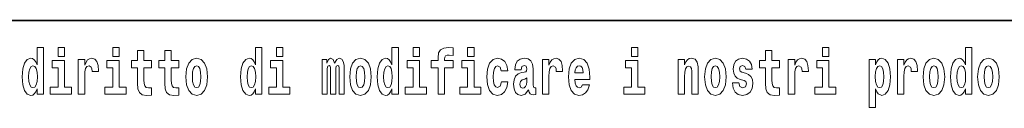
# Model space of a CAD drawing. Extents: x 0 to 420, y 0 to 297.
# Drawn here: x 326 to 350, y 16 to 18 of the extents above; entities that cross this region are included whole.
import ezdxf

# ---------------------------------------------------------------- set-up
doc = ezdxf.new("R2010")
doc.units = 0

msp = doc.modelspace()

# ---------------------------------------------------------------- linework, layer by layer
at = {"color": 7, "lineweight": 35}
msp.add_line((357.812, 18), (281, 18), dxfattribs=at)
at = {"color": 7, "lineweight": 13}
for points in [[(325.983, 16.325), (325.983, 16.193), (326.142, 16.193), (326.142, 17.332), (325.983, 17.332), (325.983, 16.915), (325.951, 16.986), (325.915, 17.037), (325.875, 17.065), (325.829, 17.075), (325.745, 17.043), (325.678, 16.954), (325.635, 16.812), (325.619, 16.62), (325.635, 16.426), (325.678, 16.282), (325.745, 16.193), (325.829, 16.163), (325.877, 16.173), (325.917, 16.201), (325.951, 16.252)], [(326.498, 17.332), (326.498, 17.116), (326.654, 17.116), (326.654, 17.332)], [(327.834, 17.332), (327.834, 17.116), (327.99, 17.116), (327.99, 17.332)], [(328.787, 17.016), (328.597, 17.016), (328.597, 17.265), (328.441, 17.265), (328.441, 17.016), (328.292, 17.016), (328.292, 16.839), (328.441, 16.839), (328.441, 16.46), (328.451, 16.323), (328.486, 16.232), (328.554, 16.181), (328.66, 16.163), (328.787, 16.171), (328.787, 16.352), (328.714, 16.346), (328.654, 16.358), (328.618, 16.396), (328.602, 16.458), (328.597, 16.541), (328.597, 16.839), (328.787, 16.839)], [(329.455, 17.016), (329.265, 17.016), (329.265, 17.265), (329.109, 17.265), (329.109, 17.016), (328.96, 17.016), (328.96, 16.839), (329.109, 16.839), (329.109, 16.46), (329.119, 16.323), (329.154, 16.232), (329.222, 16.181), (329.328, 16.163), (329.455, 16.171), (329.455, 16.352), (329.382, 16.346), (329.322, 16.358), (329.286, 16.396), (329.269, 16.458), (329.265, 16.541), (329.265, 16.839), (329.455, 16.839)], [(331.326, 16.325), (331.326, 16.193), (331.485, 16.193), (331.485, 17.332), (331.326, 17.332), (331.326, 16.915), (331.294, 16.986), (331.259, 17.037), (331.219, 17.065), (331.172, 17.075), (331.088, 17.043), (331.021, 16.954), (330.978, 16.812), (330.963, 16.62), (330.978, 16.426), (331.021, 16.282), (331.088, 16.193), (331.172, 16.163), (331.22, 16.173), (331.26, 16.201), (331.294, 16.252)], [(331.841, 17.332), (331.841, 17.116), (331.998, 17.116), (331.998, 17.332)], [(334.666, 16.325), (334.666, 16.193), (334.825, 16.193), (334.825, 17.332), (334.666, 17.332), (334.666, 16.915), (334.634, 16.986), (334.598, 17.037), (334.559, 17.065), (334.512, 17.075), (334.428, 17.043), (334.361, 16.954), (334.318, 16.812), (334.302, 16.62), (334.318, 16.426), (334.361, 16.282), (334.428, 16.193), (334.512, 16.163), (334.56, 16.173), (334.6, 16.201), (334.634, 16.252)], [(335.181, 17.332), (335.181, 17.116), (335.337, 17.116), (335.337, 17.332)], [(335.623, 16.839), (335.793, 16.839), (335.793, 16.193), (335.95, 16.193), (335.95, 16.839), (336.162, 16.839), (336.162, 17.016), (335.95, 17.016), (335.95, 17.053), (335.956, 17.099), (335.978, 17.129), (336.013, 17.144), (336.064, 17.151), (336.163, 17.143), (336.163, 17.324), (336.046, 17.332), (335.933, 17.319), (335.854, 17.279), (335.808, 17.203), (335.793, 17.083), (335.793, 17.016), (335.623, 17.016)], [(336.517, 17.332), (336.517, 17.116), (336.673, 17.116), (336.673, 17.332)], [(340.524, 17.332), (340.524, 17.116), (340.681, 17.116), (340.681, 17.332)], [(344.149, 17.016), (343.959, 17.016), (343.959, 17.265), (343.803, 17.265), (343.803, 17.016), (343.654, 17.016), (343.654, 16.839), (343.803, 16.839), (343.803, 16.46), (343.813, 16.323), (343.848, 16.232), (343.916, 16.181), (344.023, 16.163), (344.149, 16.171), (344.149, 16.352), (344.076, 16.346), (344.016, 16.358), (343.98, 16.396), (343.964, 16.458), (343.959, 16.541), (343.959, 16.839), (344.149, 16.839)], [(345.2, 17.332), (345.2, 17.116), (345.356, 17.116), (345.356, 17.332)], [(348.693, 16.325), (348.693, 16.193), (348.851, 16.193), (348.851, 17.332), (348.693, 17.332), (348.693, 16.915), (348.66, 16.986), (348.625, 17.037), (348.585, 17.065), (348.538, 17.075), (348.454, 17.043), (348.387, 16.954), (348.344, 16.812), (348.329, 16.62), (348.344, 16.426), (348.387, 16.282), (348.454, 16.193), (348.538, 16.163), (348.586, 16.173), (348.626, 16.201), (348.66, 16.252)], [(325.882, 16.885), (325.928, 16.867), (325.961, 16.818), (325.983, 16.734), (325.991, 16.62), (325.983, 16.504), (325.961, 16.42), (325.926, 16.369), (325.882, 16.354), (325.839, 16.369), (325.806, 16.42), (325.784, 16.504), (325.778, 16.62), (325.784, 16.734), (325.806, 16.816), (325.839, 16.867)], [(326.825, 16.369), (326.654, 16.369), (326.654, 17.016), (326.354, 17.016), (326.354, 16.839), (326.498, 16.839), (326.498, 16.369), (326.308, 16.369), (326.308, 16.193), (326.825, 16.193)], [(326.993, 17.045), (326.993, 16.193), (327.152, 16.193), (327.152, 16.626), (327.156, 16.74), (327.172, 16.823), (327.204, 16.873), (327.255, 16.891), (327.311, 16.854), (327.327, 16.812), (327.332, 16.753), (327.332, 16.748), (327.486, 16.748), (327.486, 16.763), (327.476, 16.899), (327.448, 16.996), (327.398, 17.053), (327.326, 17.073), (327.268, 17.062), (327.221, 17.03), (327.182, 16.976), (327.152, 16.9), (327.152, 17.045)], [(328.161, 16.369), (327.99, 16.369), (327.99, 17.016), (327.69, 17.016), (327.69, 16.839), (327.834, 16.839), (327.834, 16.369), (327.644, 16.369), (327.644, 16.193), (328.161, 16.193)], [(329.625, 16.618), (329.642, 16.423), (329.694, 16.281), (329.778, 16.193), (329.889, 16.163), (329.998, 16.193), (330.082, 16.281), (330.134, 16.423), (330.153, 16.618), (330.134, 16.812), (330.082, 16.956), (329.997, 17.043), (329.887, 17.075), (329.778, 17.043), (329.694, 16.956), (329.642, 16.812)], [(329.889, 16.886), (329.933, 16.869), (329.966, 16.818), (329.986, 16.734), (329.994, 16.62), (329.986, 16.504), (329.966, 16.42), (329.933, 16.369), (329.889, 16.354), (329.843, 16.369), (329.81, 16.422), (329.79, 16.507), (329.783, 16.626), (329.79, 16.737), (329.811, 16.818), (329.844, 16.869)], [(331.226, 16.885), (331.271, 16.867), (331.304, 16.818), (331.326, 16.734), (331.334, 16.62), (331.326, 16.504), (331.304, 16.42), (331.27, 16.369), (331.226, 16.354), (331.182, 16.369), (331.149, 16.42), (331.128, 16.504), (331.121, 16.62), (331.128, 16.734), (331.149, 16.816), (331.182, 16.867)], [(332.169, 16.369), (331.998, 16.369), (331.998, 17.016), (331.697, 17.016), (331.697, 16.839), (331.841, 16.839), (331.841, 16.369), (331.652, 16.369), (331.652, 16.193), (332.169, 16.193)], [(333.372, 16.824), (333.372, 16.193), (333.499, 16.193), (333.499, 16.782), (333.493, 16.905), (333.476, 16.997), (333.439, 17.054), (333.378, 17.075), (333.315, 17.043), (333.263, 16.951), (333.227, 17.041), (333.166, 17.075), (333.111, 17.043), (333.072, 16.954), (333.072, 17.045), (332.957, 17.045), (332.957, 16.193), (333.083, 16.193), (333.083, 16.818), (333.095, 16.875), (333.131, 16.896), (333.157, 16.88), (333.166, 16.835), (333.166, 16.193), (333.29, 16.193), (333.29, 16.818), (333.303, 16.875), (333.338, 16.896), (333.364, 16.88), (333.372, 16.835)], [(333.632, 16.618), (333.65, 16.423), (333.702, 16.281), (333.785, 16.193), (333.896, 16.163), (334.006, 16.193), (334.089, 16.281), (334.141, 16.423), (334.16, 16.618), (334.141, 16.812), (334.089, 16.956), (334.005, 17.043), (333.895, 17.075), (333.785, 17.043), (333.702, 16.956), (333.65, 16.812)], [(333.896, 16.886), (333.94, 16.869), (333.974, 16.818), (333.994, 16.734), (334.002, 16.62), (333.994, 16.504), (333.974, 16.42), (333.94, 16.369), (333.896, 16.354), (333.851, 16.369), (333.817, 16.422), (333.797, 16.507), (333.791, 16.626), (333.797, 16.737), (333.818, 16.818), (333.852, 16.869)], [(334.565, 16.885), (334.611, 16.867), (334.644, 16.818), (334.666, 16.734), (334.674, 16.62), (334.666, 16.504), (334.644, 16.42), (334.61, 16.369), (334.565, 16.354), (334.522, 16.369), (334.489, 16.42), (334.468, 16.504), (334.461, 16.62), (334.468, 16.734), (334.489, 16.816), (334.522, 16.867)], [(335.508, 16.369), (335.337, 16.369), (335.337, 17.016), (335.037, 17.016), (335.037, 16.839), (335.181, 16.839), (335.181, 16.369), (334.991, 16.369), (334.991, 16.193), (335.508, 16.193)], [(336.844, 16.369), (336.673, 16.369), (336.673, 17.016), (336.373, 17.016), (336.373, 16.839), (336.517, 16.839), (336.517, 16.369), (336.327, 16.369), (336.327, 16.193), (336.844, 16.193)], [(337.342, 16.498), (337.311, 16.393), (337.248, 16.355), (337.204, 16.371), (337.17, 16.422), (337.15, 16.506), (337.144, 16.621), (337.15, 16.736), (337.171, 16.82), (337.205, 16.869), (337.248, 16.886), (337.311, 16.853), (337.341, 16.763), (337.498, 16.763), (337.474, 16.892), (337.424, 16.991), (337.349, 17.053), (337.251, 17.075), (337.14, 17.041), (337.056, 16.95), (337.002, 16.805), (336.984, 16.617), (337.002, 16.43), (337.053, 16.287), (337.134, 16.195), (337.241, 16.163), (337.343, 16.187), (337.422, 16.252), (337.474, 16.358), (337.498, 16.498)], [(337.823, 16.788), (337.84, 16.87), (337.897, 16.899), (337.949, 16.877), (337.967, 16.813), (337.96, 16.764), (337.938, 16.74), (337.898, 16.731), (337.836, 16.721), (337.752, 16.69), (337.691, 16.631), (337.654, 16.547), (337.642, 16.438), (337.654, 16.323), (337.691, 16.236), (337.749, 16.184), (337.829, 16.163), (337.925, 16.197), (338.008, 16.297), (338.02, 16.239), (338.043, 16.201), (338.077, 16.182), (338.124, 16.174), (338.188, 16.187), (338.188, 16.352), (338.161, 16.347), (338.126, 16.368), (338.119, 16.433), (338.119, 16.81), (338.106, 16.926), (338.066, 17.008), (337.996, 17.057), (337.897, 17.075), (337.802, 17.054), (337.731, 16.999), (337.685, 16.912), (337.671, 16.801), (337.671, 16.788)], [(338.347, 17.045), (338.347, 16.193), (338.507, 16.193), (338.507, 16.626), (338.511, 16.74), (338.527, 16.823), (338.558, 16.873), (338.609, 16.891), (338.666, 16.854), (338.681, 16.812), (338.687, 16.753), (338.687, 16.748), (338.841, 16.748), (338.841, 16.763), (338.831, 16.899), (338.802, 16.996), (338.752, 17.053), (338.68, 17.073), (338.623, 17.062), (338.576, 17.03), (338.537, 16.976), (338.507, 16.9), (338.507, 17.045)], [(339.329, 16.422), (339.296, 16.368), (339.248, 16.349), (339.206, 16.362), (339.173, 16.4), (339.149, 16.463), (339.137, 16.55), (339.509, 16.55), (339.51, 16.607), (339.492, 16.808), (339.44, 16.956), (339.357, 17.045), (339.244, 17.075), (339.136, 17.043), (339.053, 16.954), (339, 16.81), (338.982, 16.62), (339, 16.426), (339.053, 16.282), (339.134, 16.193), (339.241, 16.163), (339.329, 16.179), (339.4, 16.225), (339.455, 16.304), (339.496, 16.422)], [(339.347, 16.713), (339.141, 16.713), (339.15, 16.786), (339.173, 16.842), (339.205, 16.877), (339.244, 16.889), (339.285, 16.877), (339.317, 16.843), (339.337, 16.788)], [(340.852, 16.369), (340.681, 16.369), (340.681, 17.016), (340.38, 17.016), (340.38, 16.839), (340.524, 16.839), (340.524, 16.369), (340.335, 16.369), (340.335, 16.193), (340.852, 16.193)], [(341.666, 17.045), (341.666, 16.193), (341.825, 16.193), (341.825, 16.617), (341.829, 16.732), (341.846, 16.815), (341.878, 16.864), (341.928, 16.881), (341.969, 16.866), (341.991, 16.824), (341.999, 16.756), (342.001, 16.667), (342.001, 16.193), (342.16, 16.193), (342.16, 16.71), (342.154, 16.862), (342.132, 16.976), (342.081, 17.048), (341.99, 17.073), (341.937, 17.064), (341.892, 17.035), (341.856, 16.986), (341.825, 16.915), (341.825, 17.045)], [(342.315, 16.618), (342.333, 16.423), (342.385, 16.281), (342.468, 16.193), (342.579, 16.163), (342.689, 16.193), (342.772, 16.281), (342.824, 16.423), (342.843, 16.618), (342.824, 16.812), (342.772, 16.956), (342.688, 17.043), (342.578, 17.075), (342.468, 17.043), (342.385, 16.956), (342.333, 16.812)], [(342.579, 16.886), (342.624, 16.869), (342.657, 16.818), (342.677, 16.734), (342.685, 16.62), (342.677, 16.504), (342.657, 16.42), (342.624, 16.369), (342.579, 16.354), (342.534, 16.369), (342.5, 16.422), (342.48, 16.507), (342.474, 16.626), (342.48, 16.737), (342.501, 16.818), (342.535, 16.869)], [(343.28, 16.531), (343.324, 16.501), (343.339, 16.444), (343.315, 16.374), (343.244, 16.347), (343.176, 16.379), (343.149, 16.468), (342.999, 16.468), (343.014, 16.338), (343.062, 16.241), (343.138, 16.184), (343.243, 16.163), (343.35, 16.184), (343.429, 16.241), (343.478, 16.333), (343.495, 16.457), (343.482, 16.552), (343.449, 16.625), (343.392, 16.677), (343.313, 16.709), (343.226, 16.729), (343.185, 16.756), (343.169, 16.813), (343.188, 16.869), (343.24, 16.892), (343.301, 16.867), (343.326, 16.805), (343.478, 16.805), (343.478, 16.808), (343.461, 16.916), (343.415, 17), (343.34, 17.054), (343.243, 17.073), (343.145, 17.054), (343.074, 16.999), (343.03, 16.913), (343.015, 16.802), (343.026, 16.71), (343.06, 16.637), (343.113, 16.585), (343.186, 16.555)], [(344.359, 17.045), (344.359, 16.193), (344.519, 16.193), (344.519, 16.626), (344.522, 16.74), (344.539, 16.823), (344.57, 16.873), (344.621, 16.891), (344.677, 16.854), (344.693, 16.812), (344.698, 16.753), (344.698, 16.748), (344.853, 16.748), (344.853, 16.763), (344.843, 16.899), (344.814, 16.996), (344.764, 17.053), (344.692, 17.073), (344.634, 17.062), (344.587, 17.03), (344.549, 16.976), (344.519, 16.9), (344.519, 17.045)], [(345.527, 16.369), (345.356, 16.369), (345.356, 17.016), (345.056, 17.016), (345.056, 16.839), (345.2, 16.839), (345.2, 16.369), (345.01, 16.369), (345.01, 16.193), (345.527, 16.193)], [(346.338, 17.046), (346.338, 15.864), (346.497, 15.864), (346.497, 16.325), (346.528, 16.252), (346.562, 16.201), (346.651, 16.163), (346.734, 16.193), (346.801, 16.282), (346.844, 16.426), (346.861, 16.62), (346.844, 16.812), (346.801, 16.954), (346.734, 17.043), (346.651, 17.075), (346.602, 17.065), (346.562, 17.037), (346.528, 16.986), (346.497, 16.915), (346.497, 17.046)], [(346.598, 16.885), (346.64, 16.867), (346.673, 16.816), (346.694, 16.734), (346.702, 16.62), (346.694, 16.504), (346.673, 16.42), (346.64, 16.369), (346.598, 16.354), (346.551, 16.369), (346.517, 16.422), (346.496, 16.507), (346.489, 16.626), (346.496, 16.737), (346.518, 16.818), (346.552, 16.867)], [(347.031, 17.045), (347.031, 16.193), (347.19, 16.193), (347.19, 16.626), (347.194, 16.74), (347.21, 16.823), (347.241, 16.873), (347.292, 16.891), (347.349, 16.854), (347.365, 16.812), (347.37, 16.753), (347.37, 16.748), (347.524, 16.748), (347.524, 16.763), (347.514, 16.899), (347.485, 16.996), (347.435, 17.053), (347.363, 17.073), (347.306, 17.062), (347.259, 17.03), (347.22, 16.976), (347.19, 16.9), (347.19, 17.045)], [(347.659, 16.618), (347.676, 16.423), (347.728, 16.281), (347.812, 16.193), (347.923, 16.163), (348.032, 16.193), (348.116, 16.281), (348.168, 16.423), (348.187, 16.618), (348.168, 16.812), (348.116, 16.956), (348.031, 17.043), (347.921, 17.075), (347.812, 17.043), (347.728, 16.956), (347.676, 16.812)], [(347.923, 16.886), (347.967, 16.869), (348, 16.818), (348.02, 16.734), (348.028, 16.62), (348.02, 16.504), (348, 16.42), (347.967, 16.369), (347.923, 16.354), (347.877, 16.369), (347.844, 16.422), (347.824, 16.507), (347.817, 16.626), (347.824, 16.737), (347.845, 16.818), (347.878, 16.869)], [(348.592, 16.885), (348.637, 16.867), (348.67, 16.818), (348.693, 16.734), (348.7, 16.62), (348.693, 16.504), (348.67, 16.42), (348.636, 16.369), (348.592, 16.354), (348.548, 16.369), (348.515, 16.42), (348.494, 16.504), (348.487, 16.62), (348.494, 16.734), (348.515, 16.816), (348.548, 16.867)], [(348.994, 16.618), (349.012, 16.423), (349.064, 16.281), (349.147, 16.193), (349.258, 16.163), (349.368, 16.193), (349.451, 16.281), (349.504, 16.423), (349.522, 16.618), (349.504, 16.812), (349.451, 16.956), (349.367, 17.043), (349.257, 17.075), (349.147, 17.043), (349.064, 16.956), (349.012, 16.812)], [(349.258, 16.886), (349.303, 16.869), (349.336, 16.818), (349.356, 16.734), (349.364, 16.62), (349.356, 16.504), (349.336, 16.42), (349.303, 16.369), (349.258, 16.354), (349.213, 16.369), (349.18, 16.422), (349.16, 16.507), (349.153, 16.626), (349.16, 16.737), (349.181, 16.818), (349.214, 16.869)], [(337.965, 16.498), (337.956, 16.433), (337.933, 16.384), (337.898, 16.352), (337.857, 16.342), (337.812, 16.369), (337.795, 16.439), (337.808, 16.507), (337.848, 16.544), (337.916, 16.563), (337.965, 16.596)]]:
    msp.add_lwpolyline(points, close=True, dxfattribs=at)

doc.saveas('drawing.dxf')
